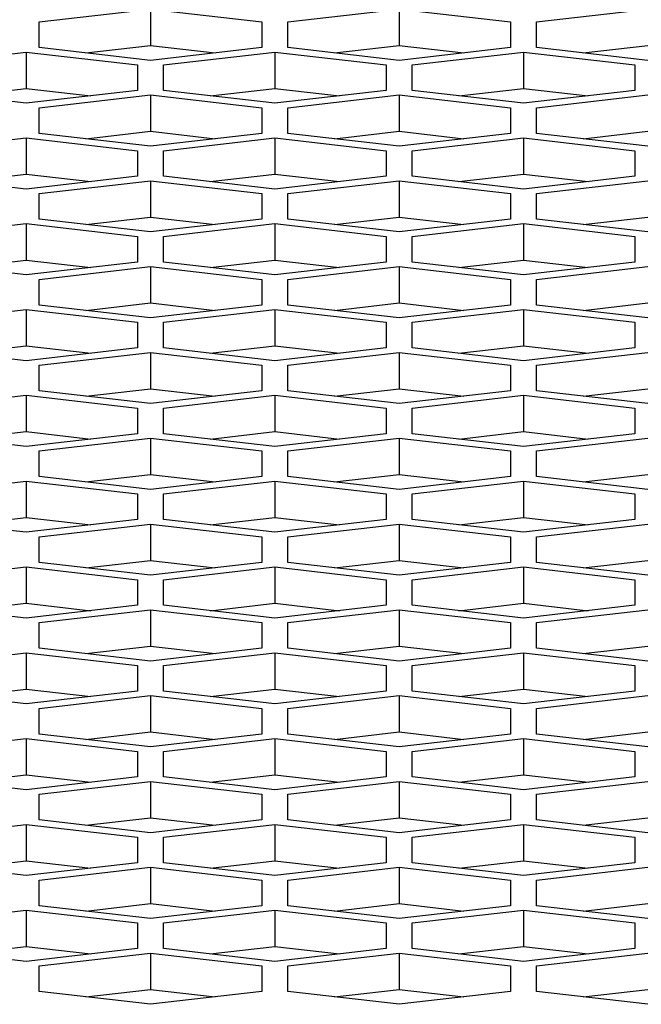
# Model space of a CAD drawing. Units: millimetres. Extents: x -2707 to 3426, y -586 to 1219.
# Drawn here: x -1756 to -1739, y 345 to 372 of the extents above; entities that cross this region are included whole.
import ezdxf

# ---------------------------------------------------------------- set-up
doc = ezdxf.new("R2010")
doc.units = ezdxf.units.MM
doc.header["$LTSCALE"] = 65.395
doc.layers.get('0').update_dxf_attribs({"linetype": 'CONTINUOUS'})

msp = doc.modelspace()

# ---------------------------------------------------------------- linework, layer by layer
at = {"color": 7, "linetype": 'Continuous'}
for p, q in [((-1755.404, 371.849), (-1752.404, 372.194)), ((-1752.404, 372.194), (-1752.404, 371.214)), ((-1752.404, 372.194), (-1749.404, 371.849)), ((-1748.704, 371.849), (-1745.704, 372.194)), ((-1745.704, 372.194), (-1745.704, 371.214)), ((-1745.704, 372.194), (-1742.704, 371.849)), ((-1742.004, 371.849), (-1739.004, 372.194)), ((-1755.404, 371.158), (-1755.404, 371.849)), ((-1749.404, 371.849), (-1749.404, 371.158)), ((-1748.704, 371.158), (-1748.704, 371.849)), ((-1742.704, 371.849), (-1742.704, 371.158)), ((-1742.004, 371.158), (-1742.004, 371.849)), ((-1752.404, 370.813), (-1755.404, 371.158)), ((-1754.147, 371.014), (-1752.404, 371.214)), ((-1752.404, 371.214), (-1750.66, 371.014)), ((-1749.404, 371.158), (-1752.404, 370.813)), ((-1745.704, 370.813), (-1748.704, 371.158)), ((-1747.447, 371.014), (-1745.704, 371.214)), ((-1745.704, 371.214), (-1743.96, 371.014)), ((-1742.704, 371.158), (-1745.704, 370.813)), ((-1739.004, 370.813), (-1742.004, 371.158)), ((-1740.747, 371.014), (-1739.004, 371.214)), ((-1758.754, 370.692), (-1755.754, 371.037)), ((-1755.754, 371.037), (-1755.754, 370.057)), ((-1755.754, 371.037), (-1752.754, 370.692)), ((-1752.054, 370.692), (-1749.054, 371.037)), ((-1749.054, 371.037), (-1749.054, 370.057)), ((-1749.054, 371.037), (-1746.054, 370.692)), ((-1745.354, 370.692), (-1742.354, 371.037)), ((-1742.354, 371.037), (-1742.354, 370.057)), ((-1742.354, 371.037), (-1739.354, 370.692)), ((-1752.754, 370.692), (-1752.754, 370.001)), ((-1752.054, 370.001), (-1752.054, 370.692)), ((-1746.054, 370.692), (-1746.054, 370.001)), ((-1745.354, 370.001), (-1745.354, 370.692)), ((-1739.354, 370.692), (-1739.354, 370.001)), ((-1757.497, 369.857), (-1755.754, 370.057)), ((-1755.754, 370.057), (-1754.01, 369.857)), ((-1750.797, 369.857), (-1749.054, 370.057)), ((-1749.054, 370.057), (-1747.31, 369.857)), ((-1744.097, 369.857), (-1742.354, 370.057)), ((-1742.354, 370.057), (-1740.61, 369.857)), ((-1755.754, 369.656), (-1758.754, 370.001)), ((-1752.754, 370.001), (-1755.754, 369.656)), ((-1755.404, 369.535), (-1752.404, 369.88)), ((-1752.404, 369.88), (-1752.404, 368.901)), ((-1752.404, 369.88), (-1749.404, 369.535)), ((-1749.054, 369.656), (-1752.054, 370.001)), ((-1746.054, 370.001), (-1749.054, 369.656)), ((-1748.704, 369.535), (-1745.704, 369.88)), ((-1745.704, 369.88), (-1745.704, 368.901)), ((-1745.704, 369.88), (-1742.704, 369.535)), ((-1742.354, 369.656), (-1745.354, 370.001)), ((-1739.354, 370.001), (-1742.354, 369.656)), ((-1742.004, 369.535), (-1739.004, 369.88)), ((-1755.404, 368.845), (-1755.404, 369.535)), ((-1749.404, 369.535), (-1749.404, 368.845)), ((-1748.704, 368.845), (-1748.704, 369.535)), ((-1742.704, 369.535), (-1742.704, 368.845)), ((-1742.004, 368.845), (-1742.004, 369.535)), ((-1752.404, 368.499), (-1755.404, 368.845)), ((-1754.147, 368.7), (-1752.404, 368.901)), ((-1752.404, 368.901), (-1750.66, 368.7)), ((-1749.404, 368.845), (-1752.404, 368.499)), ((-1745.704, 368.499), (-1748.704, 368.845)), ((-1747.447, 368.7), (-1745.704, 368.901)), ((-1745.704, 368.901), (-1743.96, 368.7)), ((-1742.704, 368.845), (-1745.704, 368.499)), ((-1739.004, 368.499), (-1742.004, 368.845)), ((-1740.747, 368.7), (-1739.004, 368.901)), ((-1758.754, 368.378), (-1755.754, 368.724)), ((-1755.754, 368.724), (-1755.754, 367.744)), ((-1755.754, 368.724), (-1752.754, 368.378)), ((-1752.054, 368.378), (-1749.054, 368.724)), ((-1749.054, 368.724), (-1749.054, 367.744)), ((-1749.054, 368.724), (-1746.054, 368.378)), ((-1745.354, 368.378), (-1742.354, 368.724)), ((-1742.354, 368.724), (-1742.354, 367.744)), ((-1742.354, 368.724), (-1739.354, 368.378)), ((-1752.754, 368.378), (-1752.754, 367.688)), ((-1752.054, 367.688), (-1752.054, 368.378)), ((-1746.054, 368.378), (-1746.054, 367.688)), ((-1745.354, 367.688), (-1745.354, 368.378)), ((-1739.354, 368.378), (-1739.354, 367.688)), ((-1755.754, 367.342), (-1758.754, 367.688)), ((-1757.497, 367.543), (-1755.754, 367.744)), ((-1755.754, 367.744), (-1754.01, 367.543)), ((-1752.754, 367.688), (-1755.754, 367.342)), ((-1749.054, 367.342), (-1752.054, 367.688)), ((-1750.797, 367.543), (-1749.054, 367.744)), ((-1749.054, 367.744), (-1747.31, 367.543)), ((-1746.054, 367.688), (-1749.054, 367.342)), ((-1742.354, 367.342), (-1745.354, 367.688)), ((-1744.097, 367.543), (-1742.354, 367.744)), ((-1742.354, 367.744), (-1740.61, 367.543)), ((-1739.354, 367.688), (-1742.354, 367.342)), ((-1755.404, 367.222), (-1752.404, 367.567)), ((-1752.404, 367.567), (-1752.404, 366.587)), ((-1752.404, 367.567), (-1749.404, 367.222)), ((-1748.704, 367.222), (-1745.704, 367.567)), ((-1745.704, 367.567), (-1745.704, 366.587)), ((-1745.704, 367.567), (-1742.704, 367.222)), ((-1742.004, 367.222), (-1739.004, 367.567)), ((-1755.404, 366.531), (-1755.404, 367.222)), ((-1749.404, 367.222), (-1749.404, 366.531)), ((-1748.704, 366.531), (-1748.704, 367.222)), ((-1742.704, 367.222), (-1742.704, 366.531)), ((-1742.004, 366.531), (-1742.004, 367.222)), ((-1758.754, 366.065), (-1755.754, 366.41)), ((-1755.754, 366.41), (-1755.754, 365.43)), ((-1755.754, 366.41), (-1752.754, 366.065)), ((-1752.404, 366.186), (-1755.404, 366.531)), ((-1754.147, 366.386), (-1752.404, 366.587)), ((-1752.404, 366.587), (-1750.66, 366.386)), ((-1749.404, 366.531), (-1752.404, 366.186)), ((-1752.054, 366.065), (-1749.054, 366.41)), ((-1749.054, 366.41), (-1749.054, 365.43)), ((-1749.054, 366.41), (-1746.054, 366.065)), ((-1745.704, 366.186), (-1748.704, 366.531)), ((-1747.447, 366.386), (-1745.704, 366.587)), ((-1745.704, 366.587), (-1743.96, 366.386)), ((-1742.704, 366.531), (-1745.704, 366.186)), ((-1745.354, 366.065), (-1742.354, 366.41)), ((-1742.354, 366.41), (-1742.354, 365.43)), ((-1742.354, 366.41), (-1739.354, 366.065)), ((-1739.004, 366.186), (-1742.004, 366.531)), ((-1740.747, 366.386), (-1739.004, 366.587)), ((-1752.754, 366.065), (-1752.754, 365.374)), ((-1752.054, 365.374), (-1752.054, 366.065)), ((-1746.054, 366.065), (-1746.054, 365.374)), ((-1745.354, 365.374), (-1745.354, 366.065)), ((-1739.354, 366.065), (-1739.354, 365.374)), ((-1755.754, 365.029), (-1758.754, 365.374)), ((-1757.497, 365.229), (-1755.754, 365.43)), ((-1755.754, 365.43), (-1754.01, 365.229)), ((-1752.754, 365.374), (-1755.754, 365.029)), ((-1749.054, 365.029), (-1752.054, 365.374)), ((-1750.797, 365.229), (-1749.054, 365.43)), ((-1749.054, 365.43), (-1747.31, 365.229)), ((-1746.054, 365.374), (-1749.054, 365.029)), ((-1742.354, 365.029), (-1745.354, 365.374)), ((-1744.097, 365.229), (-1742.354, 365.43)), ((-1742.354, 365.43), (-1740.61, 365.229)), ((-1739.354, 365.374), (-1742.354, 365.029)), ((-1755.404, 364.908), (-1752.404, 365.253)), ((-1752.404, 365.253), (-1752.404, 364.273)), ((-1752.404, 365.253), (-1749.404, 364.908)), ((-1748.704, 364.908), (-1745.704, 365.253)), ((-1745.704, 365.253), (-1745.704, 364.273)), ((-1745.704, 365.253), (-1742.704, 364.908)), ((-1742.004, 364.908), (-1739.004, 365.253)), ((-1755.404, 364.217), (-1755.404, 364.908)), ((-1749.404, 364.908), (-1749.404, 364.217)), ((-1748.704, 364.217), (-1748.704, 364.908)), ((-1742.704, 364.908), (-1742.704, 364.217)), ((-1742.004, 364.217), (-1742.004, 364.908)), ((-1752.404, 363.872), (-1755.404, 364.217)), ((-1754.147, 364.073), (-1752.404, 364.273)), ((-1752.404, 364.273), (-1750.66, 364.073)), ((-1749.404, 364.217), (-1752.404, 363.872)), ((-1745.704, 363.872), (-1748.704, 364.217)), ((-1747.447, 364.073), (-1745.704, 364.273)), ((-1745.704, 364.273), (-1743.96, 364.073)), ((-1742.704, 364.217), (-1745.704, 363.872)), ((-1739.004, 363.872), (-1742.004, 364.217)), ((-1740.747, 364.073), (-1739.004, 364.273)), ((-1758.754, 363.751), (-1755.754, 364.096)), ((-1755.754, 364.096), (-1755.754, 363.117)), ((-1755.754, 364.096), (-1752.754, 363.751)), ((-1752.054, 363.751), (-1749.054, 364.096)), ((-1749.054, 364.096), (-1749.054, 363.117)), ((-1749.054, 364.096), (-1746.054, 363.751)), ((-1745.354, 363.751), (-1742.354, 364.096)), ((-1742.354, 364.096), (-1742.354, 363.117)), ((-1742.354, 364.096), (-1739.354, 363.751)), ((-1752.754, 363.751), (-1752.754, 363.061)), ((-1752.054, 363.061), (-1752.054, 363.751)), ((-1746.054, 363.751), (-1746.054, 363.061)), ((-1745.354, 363.061), (-1745.354, 363.751)), ((-1739.354, 363.751), (-1739.354, 363.061)), ((-1755.754, 362.715), (-1758.754, 363.061)), ((-1757.497, 362.916), (-1755.754, 363.117)), ((-1755.754, 363.117), (-1754.01, 362.916)), ((-1752.754, 363.061), (-1755.754, 362.715)), ((-1755.404, 362.594), (-1752.404, 362.94)), ((-1752.404, 362.94), (-1752.404, 361.96)), ((-1752.404, 362.94), (-1749.404, 362.594)), ((-1749.054, 362.715), (-1752.054, 363.061)), ((-1750.797, 362.916), (-1749.054, 363.117)), ((-1749.054, 363.117), (-1747.31, 362.916)), ((-1746.054, 363.061), (-1749.054, 362.715)), ((-1748.704, 362.594), (-1745.704, 362.94)), ((-1745.704, 362.94), (-1745.704, 361.96)), ((-1745.704, 362.94), (-1742.704, 362.594)), ((-1742.354, 362.715), (-1745.354, 363.061)), ((-1744.097, 362.916), (-1742.354, 363.117)), ((-1742.354, 363.117), (-1740.61, 362.916)), ((-1739.354, 363.061), (-1742.354, 362.715)), ((-1742.004, 362.594), (-1739.004, 362.94)), ((-1755.404, 361.904), (-1755.404, 362.594)), ((-1749.404, 362.594), (-1749.404, 361.904)), ((-1748.704, 361.904), (-1748.704, 362.594)), ((-1742.704, 362.594), (-1742.704, 361.904)), ((-1742.004, 361.904), (-1742.004, 362.594)), ((-1752.404, 361.558), (-1755.404, 361.904)), ((-1754.147, 361.759), (-1752.404, 361.96)), ((-1752.404, 361.96), (-1750.66, 361.759)), ((-1749.404, 361.904), (-1752.404, 361.558)), ((-1745.704, 361.558), (-1748.704, 361.904)), ((-1747.447, 361.759), (-1745.704, 361.96)), ((-1745.704, 361.96), (-1743.96, 361.759)), ((-1742.704, 361.904), (-1745.704, 361.558)), ((-1739.004, 361.558), (-1742.004, 361.904)), ((-1740.747, 361.759), (-1739.004, 361.96)), ((-1758.754, 361.438), (-1755.754, 361.783)), ((-1755.754, 361.783), (-1755.754, 360.803)), ((-1755.754, 361.783), (-1752.754, 361.438)), ((-1752.054, 361.438), (-1749.054, 361.783)), ((-1749.054, 361.783), (-1749.054, 360.803)), ((-1749.054, 361.783), (-1746.054, 361.438)), ((-1745.354, 361.438), (-1742.354, 361.783)), ((-1742.354, 361.783), (-1742.354, 360.803)), ((-1742.354, 361.783), (-1739.354, 361.438)), ((-1752.754, 361.438), (-1752.754, 360.747)), ((-1752.054, 360.747), (-1752.054, 361.438)), ((-1746.054, 361.438), (-1746.054, 360.747)), ((-1745.354, 360.747), (-1745.354, 361.438)), ((-1739.354, 361.438), (-1739.354, 360.747)), ((-1757.497, 360.602), (-1755.754, 360.803)), ((-1755.754, 360.803), (-1754.01, 360.602)), ((-1750.797, 360.602), (-1749.054, 360.803)), ((-1749.054, 360.803), (-1747.31, 360.602)), ((-1744.097, 360.602), (-1742.354, 360.803)), ((-1742.354, 360.803), (-1740.61, 360.602)), ((-1755.754, 360.402), (-1758.754, 360.747)), ((-1752.754, 360.747), (-1755.754, 360.402)), ((-1755.404, 360.281), (-1752.404, 360.626)), ((-1752.404, 360.626), (-1752.404, 359.646)), ((-1752.404, 360.626), (-1749.404, 360.281)), ((-1749.054, 360.402), (-1752.054, 360.747)), ((-1746.054, 360.747), (-1749.054, 360.402)), ((-1748.704, 360.281), (-1745.704, 360.626)), ((-1745.704, 360.626), (-1745.704, 359.646)), ((-1745.704, 360.626), (-1742.704, 360.281)), ((-1742.354, 360.402), (-1745.354, 360.747)), ((-1739.354, 360.747), (-1742.354, 360.402)), ((-1742.004, 360.281), (-1739.004, 360.626)), ((-1755.404, 359.59), (-1755.404, 360.281)), ((-1749.404, 360.281), (-1749.404, 359.59)), ((-1748.704, 359.59), (-1748.704, 360.281)), ((-1742.704, 360.281), (-1742.704, 359.59)), ((-1742.004, 359.59), (-1742.004, 360.281)), ((-1758.754, 359.124), (-1755.754, 359.469)), ((-1755.754, 359.469), (-1755.754, 358.489)), ((-1755.754, 359.469), (-1752.754, 359.124)), ((-1752.404, 359.245), (-1755.404, 359.59)), ((-1754.147, 359.445), (-1752.404, 359.646)), ((-1752.404, 359.646), (-1750.66, 359.445)), ((-1749.404, 359.59), (-1752.404, 359.245)), ((-1752.054, 359.124), (-1749.054, 359.469)), ((-1749.054, 359.469), (-1749.054, 358.489)), ((-1749.054, 359.469), (-1746.054, 359.124)), ((-1745.704, 359.245), (-1748.704, 359.59)), ((-1747.447, 359.445), (-1745.704, 359.646)), ((-1745.704, 359.646), (-1743.96, 359.445)), ((-1742.704, 359.59), (-1745.704, 359.245)), ((-1745.354, 359.124), (-1742.354, 359.469)), ((-1742.354, 359.469), (-1742.354, 358.489)), ((-1742.354, 359.469), (-1739.354, 359.124)), ((-1739.004, 359.245), (-1742.004, 359.59)), ((-1740.747, 359.445), (-1739.004, 359.646)), ((-1752.754, 359.124), (-1752.754, 358.433)), ((-1752.054, 358.433), (-1752.054, 359.124)), ((-1746.054, 359.124), (-1746.054, 358.433)), ((-1745.354, 358.433), (-1745.354, 359.124)), ((-1739.354, 359.124), (-1739.354, 358.433)), ((-1755.754, 358.088), (-1758.754, 358.433)), ((-1757.497, 358.289), (-1755.754, 358.489)), ((-1755.754, 358.489), (-1754.01, 358.289)), ((-1752.754, 358.433), (-1755.754, 358.088)), ((-1749.054, 358.088), (-1752.054, 358.433)), ((-1750.797, 358.289), (-1749.054, 358.489)), ((-1749.054, 358.489), (-1747.31, 358.289)), ((-1746.054, 358.433), (-1749.054, 358.088)), ((-1742.354, 358.088), (-1745.354, 358.433)), ((-1744.097, 358.289), (-1742.354, 358.489)), ((-1742.354, 358.489), (-1740.61, 358.289)), ((-1739.354, 358.433), (-1742.354, 358.088)), ((-1755.404, 357.967), (-1752.404, 358.312)), ((-1752.404, 358.312), (-1752.404, 357.332)), ((-1752.404, 358.312), (-1749.404, 357.967)), ((-1748.704, 357.967), (-1745.704, 358.312)), ((-1745.704, 358.312), (-1745.704, 357.332)), ((-1745.704, 358.312), (-1742.704, 357.967)), ((-1742.004, 357.967), (-1739.004, 358.312)), ((-1755.404, 357.276), (-1755.404, 357.967)), ((-1749.404, 357.967), (-1749.404, 357.276)), ((-1748.704, 357.276), (-1748.704, 357.967)), ((-1742.704, 357.967), (-1742.704, 357.276)), ((-1742.004, 357.276), (-1742.004, 357.967)), ((-1754.147, 357.132), (-1752.404, 357.332)), ((-1752.404, 357.332), (-1750.66, 357.132)), ((-1747.447, 357.132), (-1745.704, 357.332)), ((-1745.704, 357.332), (-1743.96, 357.132)), ((-1740.747, 357.132), (-1739.004, 357.332)), ((-1758.754, 356.81), (-1755.754, 357.156)), ((-1755.754, 357.156), (-1755.754, 356.176)), ((-1755.754, 357.156), (-1752.754, 356.81)), ((-1752.404, 356.931), (-1755.404, 357.276)), ((-1749.404, 357.276), (-1752.404, 356.931)), ((-1752.054, 356.81), (-1749.054, 357.156)), ((-1749.054, 357.156), (-1749.054, 356.176)), ((-1749.054, 357.156), (-1746.054, 356.81)), ((-1745.704, 356.931), (-1748.704, 357.276)), ((-1742.704, 357.276), (-1745.704, 356.931)), ((-1745.354, 356.81), (-1742.354, 357.156)), ((-1742.354, 357.156), (-1742.354, 356.176)), ((-1742.354, 357.156), (-1739.354, 356.81)), ((-1739.004, 356.931), (-1742.004, 357.276)), ((-1752.754, 356.81), (-1752.754, 356.12)), ((-1752.054, 356.12), (-1752.054, 356.81)), ((-1746.054, 356.81), (-1746.054, 356.12)), ((-1745.354, 356.12), (-1745.354, 356.81)), ((-1739.354, 356.81), (-1739.354, 356.12)), ((-1755.754, 355.774), (-1758.754, 356.12)), ((-1757.497, 355.975), (-1755.754, 356.176)), ((-1755.754, 356.176), (-1754.01, 355.975)), ((-1752.754, 356.12), (-1755.754, 355.774)), ((-1755.404, 355.653), (-1752.404, 355.999)), ((-1752.404, 355.999), (-1752.404, 355.019)), ((-1752.404, 355.999), (-1749.404, 355.653)), ((-1749.054, 355.774), (-1752.054, 356.12)), ((-1750.797, 355.975), (-1749.054, 356.176)), ((-1749.054, 356.176), (-1747.31, 355.975)), ((-1746.054, 356.12), (-1749.054, 355.774)), ((-1748.704, 355.653), (-1745.704, 355.999)), ((-1745.704, 355.999), (-1745.704, 355.019)), ((-1745.704, 355.999), (-1742.704, 355.653)), ((-1742.354, 355.774), (-1745.354, 356.12)), ((-1744.097, 355.975), (-1742.354, 356.176)), ((-1742.354, 356.176), (-1740.61, 355.975)), ((-1739.354, 356.12), (-1742.354, 355.774)), ((-1742.004, 355.653), (-1739.004, 355.999)), ((-1755.404, 354.963), (-1755.404, 355.653)), ((-1749.404, 355.653), (-1749.404, 354.963)), ((-1748.704, 354.963), (-1748.704, 355.653)), ((-1742.704, 355.653), (-1742.704, 354.963)), ((-1742.004, 354.963), (-1742.004, 355.653)), ((-1752.404, 354.618), (-1755.404, 354.963)), ((-1754.147, 354.818), (-1752.404, 355.019)), ((-1752.404, 355.019), (-1750.66, 354.818)), ((-1749.404, 354.963), (-1752.404, 354.618)), ((-1745.704, 354.618), (-1748.704, 354.963)), ((-1747.447, 354.818), (-1745.704, 355.019)), ((-1745.704, 355.019), (-1743.96, 354.818)), ((-1742.704, 354.963), (-1745.704, 354.618)), ((-1739.004, 354.618), (-1742.004, 354.963)), ((-1740.747, 354.818), (-1739.004, 355.019)), ((-1758.754, 354.497), (-1755.754, 354.842)), ((-1755.754, 354.842), (-1755.754, 353.862)), ((-1755.754, 354.842), (-1752.754, 354.497)), ((-1752.054, 354.497), (-1749.054, 354.842)), ((-1749.054, 354.842), (-1749.054, 353.862)), ((-1749.054, 354.842), (-1746.054, 354.497)), ((-1745.354, 354.497), (-1742.354, 354.842)), ((-1742.354, 354.842), (-1742.354, 353.862)), ((-1742.354, 354.842), (-1739.354, 354.497)), ((-1752.754, 354.497), (-1752.754, 353.806)), ((-1752.054, 353.806), (-1752.054, 354.497)), ((-1746.054, 354.497), (-1746.054, 353.806)), ((-1745.354, 353.806), (-1745.354, 354.497)), ((-1739.354, 354.497), (-1739.354, 353.806)), ((-1757.497, 353.661), (-1755.754, 353.862)), ((-1755.754, 353.862), (-1754.01, 353.661)), ((-1750.797, 353.661), (-1749.054, 353.862)), ((-1749.054, 353.862), (-1747.31, 353.661)), ((-1744.097, 353.661), (-1742.354, 353.862)), ((-1742.354, 353.862), (-1740.61, 353.661)), ((-1755.754, 353.461), (-1758.754, 353.806)), ((-1752.754, 353.806), (-1755.754, 353.461)), ((-1755.404, 353.34), (-1752.404, 353.685)), ((-1752.404, 353.685), (-1752.404, 352.705)), ((-1752.404, 353.685), (-1749.404, 353.34)), ((-1749.054, 353.461), (-1752.054, 353.806)), ((-1746.054, 353.806), (-1749.054, 353.461)), ((-1748.704, 353.34), (-1745.704, 353.685)), ((-1745.704, 353.685), (-1745.704, 352.705)), ((-1745.704, 353.685), (-1742.704, 353.34)), ((-1742.354, 353.461), (-1745.354, 353.806)), ((-1739.354, 353.806), (-1742.354, 353.461)), ((-1742.004, 353.34), (-1739.004, 353.685)), ((-1755.404, 352.649), (-1755.404, 353.34)), ((-1749.404, 353.34), (-1749.404, 352.649)), ((-1748.704, 352.649), (-1748.704, 353.34)), ((-1742.704, 353.34), (-1742.704, 352.649)), ((-1742.004, 352.649), (-1742.004, 353.34)), ((-1752.404, 352.304), (-1755.404, 352.649)), ((-1754.147, 352.505), (-1752.404, 352.705)), ((-1752.404, 352.705), (-1750.66, 352.505)), ((-1749.404, 352.649), (-1752.404, 352.304)), ((-1745.704, 352.304), (-1748.704, 352.649)), ((-1747.447, 352.505), (-1745.704, 352.705)), ((-1745.704, 352.705), (-1743.96, 352.505)), ((-1742.704, 352.649), (-1745.704, 352.304)), ((-1739.004, 352.304), (-1742.004, 352.649)), ((-1740.747, 352.505), (-1739.004, 352.705)), ((-1758.754, 352.183), (-1755.754, 352.528)), ((-1755.754, 352.528), (-1755.754, 351.548)), ((-1755.754, 352.528), (-1752.754, 352.183)), ((-1752.054, 352.183), (-1749.054, 352.528)), ((-1749.054, 352.528), (-1749.054, 351.548)), ((-1749.054, 352.528), (-1746.054, 352.183)), ((-1745.354, 352.183), (-1742.354, 352.528)), ((-1742.354, 352.528), (-1742.354, 351.548)), ((-1742.354, 352.528), (-1739.354, 352.183)), ((-1752.754, 352.183), (-1752.754, 351.492)), ((-1752.054, 351.492), (-1752.054, 352.183)), ((-1746.054, 352.183), (-1746.054, 351.492)), ((-1745.354, 351.492), (-1745.354, 352.183)), ((-1739.354, 352.183), (-1739.354, 351.492)), ((-1755.754, 351.147), (-1758.754, 351.492)), ((-1757.497, 351.348), (-1755.754, 351.548)), ((-1755.754, 351.548), (-1754.01, 351.348)), ((-1752.754, 351.492), (-1755.754, 351.147)), ((-1749.054, 351.147), (-1752.054, 351.492)), ((-1750.797, 351.348), (-1749.054, 351.548)), ((-1749.054, 351.548), (-1747.31, 351.348)), ((-1746.054, 351.492), (-1749.054, 351.147)), ((-1742.354, 351.147), (-1745.354, 351.492)), ((-1744.097, 351.348), (-1742.354, 351.548)), ((-1742.354, 351.548), (-1740.61, 351.348)), ((-1739.354, 351.492), (-1742.354, 351.147)), ((-1755.404, 351.026), (-1752.404, 351.372)), ((-1752.404, 351.372), (-1752.404, 350.392)), ((-1752.404, 351.372), (-1749.404, 351.026)), ((-1748.704, 351.026), (-1745.704, 351.372)), ((-1745.704, 351.372), (-1745.704, 350.392)), ((-1745.704, 351.372), (-1742.704, 351.026)), ((-1742.004, 351.026), (-1739.004, 351.372)), ((-1755.404, 350.336), (-1755.404, 351.026)), ((-1749.404, 351.026), (-1749.404, 350.336)), ((-1748.704, 350.336), (-1748.704, 351.026)), ((-1742.704, 351.026), (-1742.704, 350.336)), ((-1742.004, 350.336), (-1742.004, 351.026)), ((-1758.754, 349.869), (-1755.754, 350.215)), ((-1755.754, 350.215), (-1755.754, 349.235)), ((-1755.754, 350.215), (-1752.754, 349.869)), ((-1752.404, 349.99), (-1755.404, 350.336)), ((-1754.147, 350.191), (-1752.404, 350.392)), ((-1752.404, 350.392), (-1750.66, 350.191)), ((-1749.404, 350.336), (-1752.404, 349.99)), ((-1752.054, 349.869), (-1749.054, 350.215)), ((-1749.054, 350.215), (-1749.054, 349.235)), ((-1749.054, 350.215), (-1746.054, 349.869)), ((-1745.704, 349.99), (-1748.704, 350.336)), ((-1747.447, 350.191), (-1745.704, 350.392)), ((-1745.704, 350.392), (-1743.96, 350.191)), ((-1742.704, 350.336), (-1745.704, 349.99)), ((-1745.354, 349.869), (-1742.354, 350.215)), ((-1742.354, 350.215), (-1742.354, 349.235)), ((-1742.354, 350.215), (-1739.354, 349.869)), ((-1739.004, 349.99), (-1742.004, 350.336)), ((-1740.747, 350.191), (-1739.004, 350.392)), ((-1752.754, 349.869), (-1752.754, 349.179)), ((-1752.054, 349.179), (-1752.054, 349.869)), ((-1746.054, 349.869), (-1746.054, 349.179)), ((-1745.354, 349.179), (-1745.354, 349.869)), ((-1739.354, 349.869), (-1739.354, 349.179)), ((-1755.754, 348.834), (-1758.754, 349.179)), ((-1757.497, 349.034), (-1755.754, 349.235)), ((-1755.754, 349.235), (-1754.01, 349.034)), ((-1752.754, 349.179), (-1755.754, 348.834)), ((-1749.054, 348.834), (-1752.054, 349.179)), ((-1750.797, 349.034), (-1749.054, 349.235)), ((-1749.054, 349.235), (-1747.31, 349.034)), ((-1746.054, 349.179), (-1749.054, 348.834)), ((-1742.354, 348.834), (-1745.354, 349.179)), ((-1744.097, 349.034), (-1742.354, 349.235)), ((-1742.354, 349.235), (-1740.61, 349.034)), ((-1739.354, 349.179), (-1742.354, 348.834)), ((-1755.404, 348.713), (-1752.404, 349.058)), ((-1752.404, 349.058), (-1752.404, 348.078)), ((-1752.404, 349.058), (-1749.404, 348.713)), ((-1748.704, 348.713), (-1745.704, 349.058)), ((-1745.704, 349.058), (-1745.704, 348.078)), ((-1745.704, 349.058), (-1742.704, 348.713)), ((-1742.004, 348.713), (-1739.004, 349.058)), ((-1755.404, 348.022), (-1755.404, 348.713)), ((-1749.404, 348.713), (-1749.404, 348.022)), ((-1748.704, 348.022), (-1748.704, 348.713)), ((-1742.704, 348.713), (-1742.704, 348.022)), ((-1742.004, 348.022), (-1742.004, 348.713)), ((-1752.404, 347.677), (-1755.404, 348.022)), ((-1754.147, 347.877), (-1752.404, 348.078)), ((-1752.404, 348.078), (-1750.66, 347.877)), ((-1749.404, 348.022), (-1752.404, 347.677)), ((-1745.704, 347.677), (-1748.704, 348.022)), ((-1747.447, 347.877), (-1745.704, 348.078)), ((-1745.704, 348.078), (-1743.96, 347.877)), ((-1742.704, 348.022), (-1745.704, 347.677)), ((-1739.004, 347.677), (-1742.004, 348.022)), ((-1740.747, 347.877), (-1739.004, 348.078)), ((-1758.754, 347.556), (-1755.754, 347.901)), ((-1755.754, 347.901), (-1755.754, 346.921)), ((-1755.754, 347.901), (-1752.754, 347.556)), ((-1752.054, 347.556), (-1749.054, 347.901)), ((-1749.054, 347.901), (-1749.054, 346.921)), ((-1749.054, 347.901), (-1746.054, 347.556)), ((-1745.354, 347.556), (-1742.354, 347.901)), ((-1742.354, 347.901), (-1742.354, 346.921)), ((-1742.354, 347.901), (-1739.354, 347.556)), ((-1752.754, 347.556), (-1752.754, 346.865)), ((-1752.054, 346.865), (-1752.054, 347.556)), ((-1746.054, 347.556), (-1746.054, 346.865)), ((-1745.354, 346.865), (-1745.354, 347.556)), ((-1739.354, 347.556), (-1739.354, 346.865)), ((-1755.754, 346.52), (-1758.754, 346.865)), ((-1757.497, 346.721), (-1755.754, 346.921)), ((-1755.754, 346.921), (-1754.01, 346.721)), ((-1752.754, 346.865), (-1755.754, 346.52)), ((-1755.404, 346.399), (-1752.404, 346.744)), ((-1752.404, 346.744), (-1752.404, 345.764)), ((-1752.404, 346.744), (-1749.404, 346.399)), ((-1749.054, 346.52), (-1752.054, 346.865)), ((-1750.797, 346.721), (-1749.054, 346.921)), ((-1749.054, 346.921), (-1747.31, 346.721)), ((-1746.054, 346.865), (-1749.054, 346.52)), ((-1748.704, 346.399), (-1745.704, 346.744)), ((-1745.704, 346.744), (-1745.704, 345.764)), ((-1745.704, 346.744), (-1742.704, 346.399)), ((-1742.354, 346.52), (-1745.354, 346.865)), ((-1744.097, 346.721), (-1742.354, 346.921)), ((-1742.354, 346.921), (-1740.61, 346.721)), ((-1739.354, 346.865), (-1742.354, 346.52)), ((-1742.004, 346.399), (-1739.004, 346.744)), ((-1755.404, 345.708), (-1755.404, 346.399)), ((-1749.404, 346.399), (-1749.404, 345.708)), ((-1748.704, 345.708), (-1748.704, 346.399)), ((-1742.704, 346.399), (-1742.704, 345.708)), ((-1742.004, 345.708), (-1742.004, 346.399)), ((-1752.404, 345.363), (-1755.404, 345.708)), ((-1754.147, 345.564), (-1752.404, 345.764)), ((-1752.404, 345.764), (-1750.66, 345.564)), ((-1749.404, 345.708), (-1752.404, 345.363)), ((-1745.704, 345.363), (-1748.704, 345.708)), ((-1747.447, 345.564), (-1745.704, 345.764)), ((-1745.704, 345.764), (-1743.96, 345.564)), ((-1742.704, 345.708), (-1745.704, 345.363)), ((-1739.004, 345.363), (-1742.004, 345.708)), ((-1740.747, 345.564), (-1739.004, 345.764))]:
    msp.add_line(p, q, dxfattribs=at)

doc.saveas('drawing.dxf')
